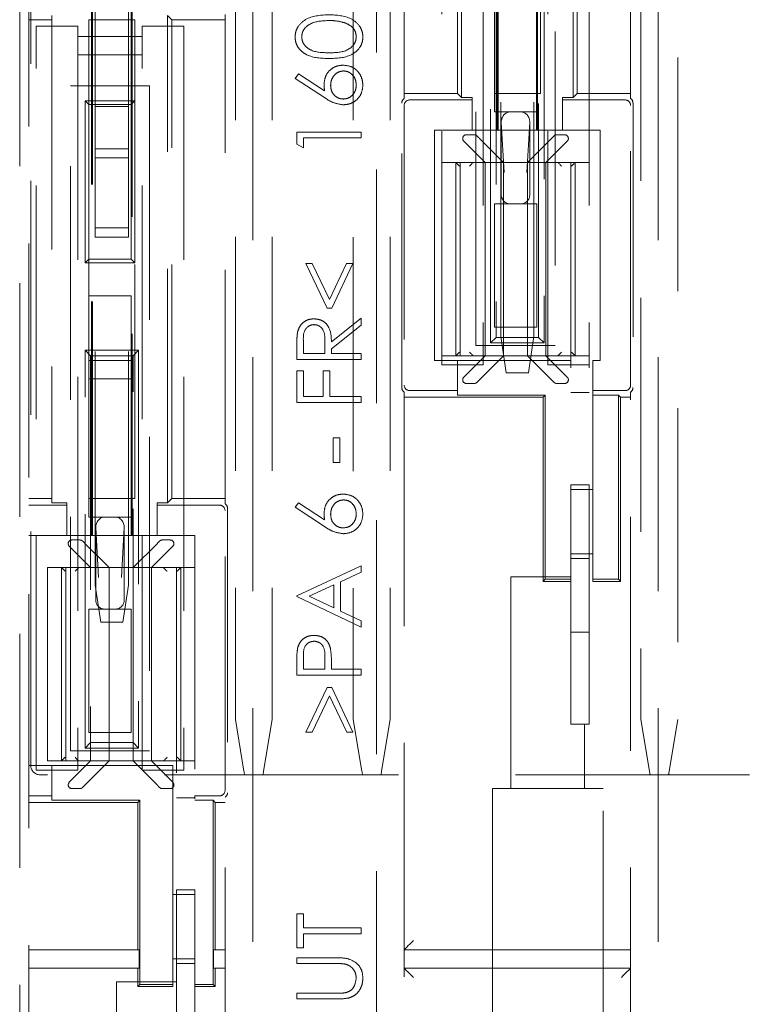
# Model space of a CAD drawing. Units: millimetres. Extents: x 11 to 205, y 5 to 292.
# Drawn here: x 53 to 57, y 146 to 151 of the extents above; entities that cross this region are included whole.
import ezdxf

# ---------------------------------------------------------------- set-up
doc = ezdxf.new("R2010")
doc.units = ezdxf.units.MM
doc.linetypes.add('HIDDEN', pattern=[1.905, 1.27, -0.635])

msp = doc.modelspace()

# ---------------------------------------------------------------- linework, layer by layer
at = {"color": 7, "linetype": 'HIDDEN', "lineweight": 18}
for p, q in [((52.9881, 161.1096), (52.9881, 142.9096)), ((53.0381, 142.9096), (53.0381, 161.1096)), ((54.2524, 160.7073), (54.2524, 143.312)), ((54.9239, 143.312), (54.9239, 160.7073)), ((56.4524, 160.7073), (56.4524, 143.312)), ((53.0481, 147.0599), (53.0481, 157.7999)), ((54.1581, 157.5499), (54.1581, 147.3099)), ((54.3581, 157.5499), (54.3581, 147.3099)), ((54.9981, 157.5499), (54.9981, 147.3099)), ((55.5781, 150.5096), (55.5781, 153.5096)), ((55.5838, 150.5096), (55.5838, 153.5096)), ((55.7925, 153.5096), (55.7925, 150.5096)), ((55.7981, 153.5096), (55.7981, 150.5096)), ((55.0739, 153.3375), (55.0739, 150.6817)), ((55.3858, 153.3323), (55.3858, 150.6869)), ((55.9904, 150.6869), (55.9904, 153.3323)), ((56.3024, 150.6817), (56.3024, 153.3375)), ((55.3631, 153.3096), (55.3631, 150.7096)), ((56.0131, 150.7096), (56.0131, 153.3096)), ((55.2781, 149.2349), (55.2781, 153.2749)), ((55.5031, 153.2749), (55.5031, 149.2349)), ((55.8531, 149.2349), (55.8531, 153.2749)), ((56.0781, 153.2749), (56.0781, 149.2349)), ((55.4631, 149.3399), (55.4631, 152.9499)), ((55.8931, 152.9499), (55.8931, 149.3399)), ((56.5581, 152.8099), (56.5581, 147.3099)), ((55.8131, 150.7096), (55.8131, 151.9899)), ((53.3981, 151.8389), (53.3981, 150.6389)), ((53.5781, 151.8389), (53.5781, 150.6389)), ((54.7981, 151.8332), (54.7981, 147.3099)), ((55.5431, 149.3546), (55.5431, 151.5146)), ((55.8331, 151.5146), (55.8331, 149.3546)), ((55.5731, 151.4846), (55.5731, 149.3846)), ((55.8031, 149.3846), (55.8031, 151.4846)), ((56.3581, 151.5046), (56.3581, 147.3099)), ((55.5631, 151.3599), (55.5631, 150.6092)), ((55.7931, 150.6092), (55.7931, 151.3599)), ((53.3781, 148.3096), (53.3781, 151.3096)), ((53.3838, 148.3096), (53.3838, 151.3096)), ((53.5925, 151.3096), (53.5925, 148.3096)), ((53.5981, 151.3096), (53.5981, 148.3096)), ((55.5981, 149.3914), (55.5981, 151.2815)), ((55.7781, 149.3914), (55.7781, 151.2815)), ((54.1024, 148.4817), (54.1024, 151.1375)), ((53.0381, 151.1096), (53.1631, 151.1096)), ((53.1631, 151.1323), (53.1631, 148.4869)), ((53.3631, 151.1096), (53.3631, 150.6499)), ((53.6131, 151.1096), (53.3631, 151.1096)), ((53.6131, 150.6699), (53.6131, 151.1096)), ((53.8131, 151.1096), (53.7904, 151.1323)), ((53.7904, 148.4869), (53.7904, 151.1323)), ((53.8131, 151.1096), (54.1024, 151.1096)), ((53.8131, 148.5096), (53.8131, 151.1096)), ((53.0781, 147.0349), (53.0781, 151.0749)), ((53.0781, 151.0749), (53.3031, 151.0749)), ((53.3031, 151.0749), (53.3031, 147.0349)), ((53.6531, 147.0349), (53.6531, 151.0749)), ((53.6531, 151.0749), (53.8781, 151.0749)), ((53.8781, 151.0749), (53.8781, 147.0349)), ((53.3031, 151.0192), (53.6531, 151.0192)), ((53.6531, 150.9192), (53.3031, 150.9192)), ((54.4821, 150.791), (54.5011, 150.8152)), ((54.6418, 150.6865), (54.4821, 150.791)), ((54.5011, 150.8152), (54.6425, 150.7227)), ((53.2631, 147.1399), (53.2631, 150.7499)), ((53.2631, 150.7499), (53.6931, 150.7499)), ((53.6931, 150.7499), (53.6931, 147.1399)), ((55.3631, 150.7096), (55.0739, 150.7096)), ((55.3631, 150.7096), (55.3858, 150.6869)), ((55.5631, 150.7096), (55.8131, 150.7096)), ((55.9904, 150.6869), (56.0131, 150.7096)), ((56.3024, 150.7096), (56.0131, 150.7096)), ((53.3431, 150.6699), (53.6131, 150.6699)), ((53.3431, 149.7899), (53.3431, 150.6699)), ((53.3631, 150.6499), (53.3431, 150.6699)), ((53.6131, 150.6699), (53.5931, 150.6499)), ((53.6131, 150.6699), (53.6131, 149.7899)), ((55.0608, 149.1123), (55.0608, 150.657)), ((55.4431, 150.6739), (55.1039, 150.6739)), ((55.4431, 150.6869), (55.3858, 150.6869)), ((55.4431, 150.6869), (55.4431, 150.6739)), ((55.4431, 150.6739), (55.4431, 150.5096)), ((55.9331, 150.6869), (55.9904, 150.6869)), ((55.9331, 150.6739), (55.9331, 150.6869)), ((56.2724, 150.6739), (55.9331, 150.6739)), ((55.9331, 150.5096), (55.9331, 150.6739)), ((56.3154, 150.657), (56.3154, 149.1123)), ((53.3631, 150.6499), (53.3631, 149.8099)), ((53.5931, 150.6499), (53.3631, 150.6499)), ((53.3981, 150.6389), (53.5781, 150.6389)), ((53.3981, 150.4089), (53.3981, 150.6389)), ((53.5781, 150.4089), (53.5781, 150.6389)), ((53.5931, 149.8099), (53.5931, 150.6499)), ((55.0739, 150.6439), (55.0739, 149.1254)), ((55.5631, 150.6092), (55.7931, 150.6092)), ((56.3024, 149.1254), (56.3024, 150.6439)), ((55.6007, 150.1592), (55.6007, 150.5519)), ((55.6007, 150.5519), (55.6165, 150.2808)), ((55.7398, 150.2808), (55.7556, 150.5519)), ((55.7556, 150.5519), (55.7556, 150.1592)), ((54.4911, 150.4346), (54.4911, 150.4993)), ((54.4911, 150.4993), (54.8411, 150.4993)), ((54.8411, 150.4993), (54.8411, 150.4679)), ((55.2381, 150.5096), (55.4431, 150.5096)), ((55.2381, 149.2596), (55.2381, 150.5096)), ((55.4431, 150.5096), (55.5781, 150.5096)), ((55.5781, 150.5096), (55.5838, 150.5096)), ((55.5838, 150.5096), (55.7925, 150.5096)), ((55.7981, 150.5096), (55.7925, 150.5096)), ((55.7981, 150.5096), (55.9331, 150.5096)), ((55.9331, 150.5096), (56.1381, 150.5096)), ((56.1381, 150.5096), (56.1381, 149.2596)), ((54.8411, 150.4679), (54.527, 150.4679)), ((54.527, 150.4679), (54.527, 150.4141)), ((55.3973, 150.4505), (55.5131, 150.3346)), ((55.4114, 150.4846), (55.4549, 150.4846)), ((55.6131, 150.3346), (55.4831, 150.4646)), ((55.8731, 150.4646), (55.7431, 150.3346)), ((55.8431, 150.3346), (55.959, 150.4505)), ((55.9014, 150.4846), (55.9449, 150.4846)), ((53.3981, 150.4089), (53.5781, 150.4089)), ((53.3981, 150.3589), (53.3981, 150.4089)), ((53.5781, 150.4089), (53.5781, 150.3589)), ((54.527, 150.4141), (54.4911, 150.4346)), ((53.5781, 150.3589), (53.3981, 150.3589)), ((53.3981, 150.3589), (53.3981, 149.9789)), ((53.5781, 149.9789), (53.5781, 150.3589)), ((55.2781, 150.3346), (55.3546, 150.3346)), ((55.3546, 150.3346), (55.4515, 150.3346)), ((55.3546, 150.3346), (55.3546, 149.2846)), ((55.3781, 150.3346), (55.3781, 149.2846)), ((55.4515, 150.3346), (55.6131, 150.3346)), ((55.5131, 149.2846), (55.5131, 150.3346)), ((55.6131, 149.2846), (55.6131, 150.3346)), ((55.7439, 150.3346), (55.6131, 150.3346)), ((55.7431, 150.3346), (55.7431, 149.2846)), ((55.7431, 150.3346), (55.9048, 150.3346)), ((55.8431, 149.2846), (55.8431, 150.3346)), ((55.9048, 150.3346), (56.0017, 150.3346)), ((55.9781, 150.3346), (55.9781, 149.2846)), ((56.0017, 150.3346), (56.0781, 150.3346)), ((56.0017, 149.2846), (56.0017, 150.3346)), ((55.7931, 150.1092), (55.5631, 150.1092)), ((55.5631, 150.1092), (55.5631, 149.4399)), ((55.7931, 149.4399), (55.7931, 150.1092)), ((53.3981, 149.9789), (53.5781, 149.9789)), ((53.3981, 149.9289), (53.3981, 149.9789)), ((53.5781, 149.9789), (53.5781, 149.9289)), ((53.5781, 149.9289), (53.3981, 149.9289)), ((53.3981, 148.0389), (53.3981, 149.9289)), ((53.5781, 148.0389), (53.5781, 149.9289)), ((53.3631, 149.8099), (53.3431, 149.7899)), ((53.3631, 149.8099), (53.5931, 149.8099)), ((53.3631, 149.8099), (53.3631, 149.6099)), ((53.6131, 149.7899), (53.5931, 149.8099)), ((53.6131, 149.7899), (53.3431, 149.7899)), ((53.6131, 148.5096), (53.6131, 149.7899)), ((54.6557, 149.5436), (54.5404, 149.7859)), ((54.5404, 149.7859), (54.5749, 149.7859)), ((54.5749, 149.7859), (54.6683, 149.5895)), ((54.6683, 149.5895), (54.7617, 149.7859)), ((54.7962, 149.7859), (54.6809, 149.5436)), ((54.7617, 149.7859), (54.7962, 149.7859)), ((53.3631, 149.6099), (53.3631, 149.2599)), ((53.5931, 149.6099), (53.3631, 149.6099)), ((53.5931, 149.2599), (53.5931, 149.6099)), ((54.6809, 149.5436), (54.6557, 149.5436)), ((54.6795, 149.3611), (54.8411, 149.4897)), ((54.8411, 149.4897), (54.8411, 149.4509)), ((54.8411, 149.4509), (54.6795, 149.3223)), ((55.7931, 149.4399), (55.5631, 149.4399)), ((55.5731, 149.3846), (55.5431, 149.3546)), ((55.5731, 149.3846), (55.8031, 149.3846)), ((55.5981, 149.3914), (55.6281, 149.1915)), ((55.7481, 149.1915), (55.7781, 149.3914)), ((55.8331, 149.3546), (55.8031, 149.3846)), ((54.4911, 149.2654), (54.4911, 149.3354)), ((54.527, 149.3624), (54.527, 149.2968)), ((54.6436, 149.2968), (54.6441, 149.3608)), ((54.6795, 149.3223), (54.6795, 149.2968)), ((55.4631, 149.3399), (55.8931, 149.3399)), ((55.8331, 149.3546), (55.5431, 149.3546)), ((53.3431, 147.1546), (53.3431, 149.3146)), ((53.3731, 149.2846), (53.3431, 149.3146)), ((53.3431, 149.3146), (53.6331, 149.3146)), ((53.3731, 149.2846), (53.3731, 147.1846)), ((53.6031, 149.2846), (53.3731, 149.2846)), ((53.6331, 149.3146), (53.6031, 149.2846)), ((53.6031, 147.1846), (53.6031, 149.2846)), ((53.6331, 149.3146), (53.6331, 147.1546)), ((54.527, 149.2968), (54.6436, 149.2968)), ((54.6795, 149.2968), (54.8411, 149.2968)), ((54.8411, 149.2968), (54.8411, 149.2654)), ((55.2781, 149.2846), (55.3546, 149.2846)), ((55.4515, 149.2846), (55.3546, 149.2846)), ((55.5131, 149.2846), (55.3973, 149.1688)), ((55.4515, 149.2846), (55.6131, 149.2846)), ((55.4831, 149.1546), (55.6131, 149.2846)), ((55.6131, 149.2846), (55.7431, 149.2846)), ((55.7431, 149.2846), (55.9048, 149.2846)), ((55.7431, 149.2846), (55.8731, 149.1546)), ((55.959, 149.1688), (55.8431, 149.2846)), ((56.0017, 149.2846), (55.9048, 149.2846)), ((55.9781, 149.2546), (55.9781, 149.2846)), ((56.0017, 149.2846), (56.0781, 149.2846)), ((53.3631, 149.2599), (53.5931, 149.2599)), ((53.3631, 149.1599), (53.3631, 149.2599)), ((53.5931, 149.2599), (53.5931, 149.1599)), ((54.8411, 149.2654), (54.4911, 149.2654)), ((55.3631, 149.2596), (55.2381, 149.2596)), ((55.5031, 149.2349), (55.2781, 149.2349)), ((55.3631, 149.2596), (55.3631, 149.0954)), ((55.9781, 149.2596), (55.3631, 149.2596)), ((56.0781, 149.2349), (55.8531, 149.2349)), ((55.9781, 147.3146), (55.9781, 149.2546)), ((56.0781, 147.3146), (56.0781, 149.2349)), ((56.1381, 149.2596), (56.0981, 149.2596)), ((56.0981, 149.2596), (56.0981, 149.0954)), ((53.3631, 149.1599), (53.3631, 148.4092)), ((53.5931, 149.1599), (53.3631, 149.1599)), ((53.5931, 148.4092), (53.5931, 149.1599)), ((54.4911, 149.2025), (54.527, 149.2025)), ((54.4911, 149.032), (54.4911, 149.2025)), ((54.527, 149.2025), (54.527, 149.0634)), ((54.6347, 149.0634), (54.6347, 149.2025)), ((54.6347, 149.2025), (54.6706, 149.2025)), ((54.6706, 149.2025), (54.6706, 149.0634)), ((55.7481, 149.1915), (55.6281, 149.1915)), ((55.4549, 149.1346), (55.4114, 149.1346)), ((55.9449, 149.1346), (55.9014, 149.1346)), ((54.527, 149.0634), (54.6347, 149.0634)), ((54.6706, 149.0634), (54.8411, 149.0634)), ((54.8411, 149.0634), (54.8411, 149.032)), ((55.0739, 149.0875), (55.0739, 143.3305)), ((55.1039, 149.0954), (55.3631, 149.0954)), ((55.1239, 149.0596), (55.8281, 149.0596)), ((55.3631, 149.071), (55.3631, 149.0954)), ((55.3631, 149.071), (55.8395, 149.071)), ((55.8395, 149.071), (55.8281, 149.0596)), ((55.8281, 149.0596), (55.8281, 148.0596)), ((55.8395, 149.071), (55.8395, 148.071)), ((55.9781, 149.0846), (56.0781, 149.0846)), ((56.0981, 149.0954), (56.2724, 149.0954)), ((56.0981, 149.0954), (56.0981, 149.071)), ((56.2368, 149.071), (56.0981, 149.071)), ((56.0981, 149.071), (56.0981, 148.071)), ((56.2368, 149.071), (56.2481, 149.0596)), ((56.2368, 148.071), (56.2368, 149.071)), ((56.2481, 149.0596), (56.3024, 149.0596)), ((56.2481, 148.0596), (56.2481, 149.0596)), ((56.3024, 143.3305), (56.3024, 149.0875)), ((54.8411, 149.032), (54.4911, 149.032)), ((54.6885, 148.7045), (54.6885, 148.8391)), ((54.6885, 148.8391), (54.7244, 148.8391)), ((54.7244, 148.8391), (54.7244, 148.7045)), ((54.7244, 148.7045), (54.6885, 148.7045)), ((56.0781, 148.5846), (55.9781, 148.5846)), ((55.9781, 148.5596), (56.0981, 148.5596)), ((53.1631, 148.5096), (53.0381, 148.5096)), ((53.2431, 148.4739), (53.0381, 148.4739)), ((53.2431, 148.4869), (53.1631, 148.4869)), ((53.2431, 148.4869), (53.2431, 148.4739)), ((53.2431, 148.4739), (53.2431, 148.3096)), ((53.3631, 148.5096), (53.6131, 148.5096)), ((53.7331, 148.4869), (53.7904, 148.4869)), ((53.7331, 148.4739), (53.7331, 148.4869)), ((53.7331, 148.3096), (53.7331, 148.4739)), ((54.0724, 148.4739), (53.7331, 148.4739)), ((53.7904, 148.4869), (53.8131, 148.5096)), ((54.1024, 148.5096), (53.8131, 148.5096)), ((54.4821, 148.4622), (54.5011, 148.4863)), ((54.5011, 148.4863), (54.6425, 148.3939)), ((54.1024, 146.9254), (54.1024, 148.4439)), ((54.1154, 148.457), (54.1154, 146.9123)), ((54.6418, 148.3577), (54.4821, 148.4622)), ((53.3631, 148.4092), (53.5931, 148.4092)), ((53.0381, 148.3096), (53.2431, 148.3096)), ((53.2431, 148.3096), (53.3781, 148.3096)), ((53.3781, 148.3096), (53.3838, 148.3096)), ((53.3838, 148.3096), (53.5925, 148.3096)), ((53.4007, 147.9592), (53.4007, 148.3519)), ((53.4007, 148.3519), (53.4165, 148.0809)), ((53.5398, 148.0809), (53.5556, 148.3519)), ((53.5556, 148.3519), (53.5556, 147.9592)), ((53.5981, 148.3096), (53.5925, 148.3096)), ((53.5981, 148.3096), (53.7331, 148.3096)), ((53.7331, 148.3096), (53.9381, 148.3096)), ((53.9381, 148.3096), (53.9381, 146.8954)), ((53.2573, 148.2505), (53.3731, 148.1346)), ((53.2714, 148.2846), (53.3149, 148.2846)), ((53.4731, 148.1346), (53.3431, 148.2646)), ((53.7331, 148.2646), (53.6031, 148.1346)), ((53.7031, 148.1346), (53.819, 148.2505)), ((53.7614, 148.2846), (53.8049, 148.2846)), ((56.0981, 148.2096), (55.9781, 148.2096)), ((54.4911, 147.982), (54.8411, 148.1436)), ((54.8411, 148.1436), (54.8411, 148.1094)), ((55.9781, 148.1846), (56.0781, 148.1846)), ((53.1381, 148.1346), (53.1381, 147.0846)), ((53.1381, 148.1346), (53.2146, 148.1346)), ((53.2346, 148.1146), (53.2146, 148.1346)), ((53.2146, 148.1346), (53.3115, 148.1346)), ((53.2146, 148.1346), (53.2146, 147.0846)), ((53.2381, 148.1346), (53.2381, 147.0846)), ((53.3115, 148.1346), (53.4731, 148.1346)), ((53.4731, 147.0846), (53.4731, 148.1346)), ((53.6031, 148.1346), (53.4731, 148.1346)), ((53.6031, 148.1346), (53.7648, 148.1346)), ((53.7031, 147.0846), (53.7031, 148.1346)), ((53.7648, 148.1346), (53.8617, 148.1346)), ((53.8381, 148.1346), (53.8381, 147.0846)), ((53.8617, 148.1346), (53.8417, 148.1146)), ((53.8617, 148.1346), (53.9381, 148.1346)), ((53.8617, 147.0846), (53.8617, 148.1346)), ((54.8411, 148.1094), (54.7289, 148.0577)), ((53.3981, 148.0389), (53.4281, 147.8389)), ((53.5481, 147.8389), (53.5781, 148.0389)), ((54.693, 148.0411), (54.5593, 147.9794)), ((54.693, 147.916), (54.693, 148.0411)), ((54.7289, 148.0577), (54.7289, 147.899)), ((55.9781, 148.0846), (55.6531, 148.0846)), ((55.6531, 148.0846), (55.6531, 146.9346)), ((55.8395, 148.071), (55.8281, 148.0596)), ((55.8281, 148.0596), (55.9781, 148.0596)), ((55.8395, 148.071), (55.9781, 148.071)), ((56.0981, 148.071), (56.2368, 148.071)), ((56.0981, 148.071), (56.0981, 148.0596)), ((56.0981, 148.0596), (56.2481, 148.0596)), ((56.2368, 148.071), (56.2481, 148.0596)), ((54.4911, 147.9775), (54.4911, 147.982)), ((54.8411, 147.8115), (54.4911, 147.9775)), ((54.5593, 147.9794), (54.693, 147.916)), ((53.5931, 147.9092), (53.3631, 147.9092)), ((53.3631, 147.9092), (53.3631, 147.2399)), ((53.5931, 147.2399), (53.5931, 147.9092)), ((54.7289, 147.899), (54.8411, 147.8458)), ((53.5481, 147.8389), (53.4281, 147.8389)), ((54.8411, 147.8458), (54.8411, 147.8115)), ((56.0781, 147.7846), (55.9781, 147.7846)), ((54.4911, 147.5513), (54.4911, 147.6199)), ((54.527, 147.6467), (54.527, 147.5827)), ((54.6436, 147.5827), (54.6444, 147.6439)), ((54.527, 147.5827), (54.6436, 147.5827)), ((54.6795, 147.6077), (54.6795, 147.5827)), ((54.6795, 147.5827), (54.8411, 147.5827)), ((54.8411, 147.5827), (54.8411, 147.5513)), ((54.8411, 147.5513), (54.4911, 147.5513)), ((54.5404, 147.2416), (54.656, 147.484)), ((54.656, 147.484), (54.6806, 147.484)), ((54.6806, 147.484), (54.7962, 147.2416)), ((54.6683, 147.4381), (54.5746, 147.2416)), ((54.762, 147.2416), (54.6683, 147.4381)), ((54.1581, 147.3099), (54.2048, 147.0299)), ((54.3115, 147.0299), (54.3581, 147.3099)), ((54.7981, 147.3099), (54.8448, 147.0299)), ((54.9515, 147.0299), (54.9981, 147.3099)), ((55.9781, 147.2846), (55.9781, 147.3146)), ((56.0781, 147.3146), (56.0781, 147.2846)), ((56.3581, 147.3099), (56.4048, 147.0299)), ((56.5115, 147.0299), (56.5581, 147.3099)), ((53.5931, 147.2399), (53.3631, 147.2399)), ((54.5746, 147.2416), (54.5404, 147.2416)), ((54.7962, 147.2416), (54.762, 147.2416)), ((56.0781, 147.2846), (55.9781, 147.2846)), ((56.0531, 146.9346), (56.0531, 147.2846)), ((53.3731, 147.1846), (53.3431, 147.1546)), ((53.3731, 147.1846), (53.6031, 147.1846)), ((53.3731, 147.0846), (53.3731, 147.1846)), ((53.6331, 147.1546), (53.6031, 147.1846)), ((53.6031, 147.1846), (53.6031, 147.0846)), ((53.2631, 147.1399), (53.6931, 147.1399)), ((53.6331, 147.1546), (53.3431, 147.1546)), ((53.1381, 147.0846), (53.2146, 147.0846)), ((53.2146, 147.0846), (53.2346, 147.1046)), ((53.3115, 147.0846), (53.2146, 147.0846)), ((53.3731, 147.0846), (53.2573, 146.9688)), ((53.3115, 147.0846), (53.4731, 147.0846)), ((53.3431, 146.9546), (53.4731, 147.0846)), ((53.4731, 147.0846), (53.6031, 147.0846)), ((53.6031, 147.0846), (53.7648, 147.0846)), ((53.6031, 147.0846), (53.7331, 146.9546)), ((53.819, 146.9688), (53.7031, 147.0846)), ((53.8617, 147.0846), (53.7648, 147.0846)), ((53.8381, 147.0546), (53.8381, 147.0846)), ((53.8617, 147.0846), (53.8417, 147.1046)), ((53.8617, 147.0846), (53.9381, 147.0846)), ((53.1631, 147.0596), (53.0381, 147.0596)), ((53.3031, 147.0349), (53.0781, 147.0349)), ((53.1631, 147.0596), (53.1631, 146.8954)), ((53.8181, 147.0596), (53.1631, 147.0596)), ((53.8781, 147.0349), (53.6531, 147.0349)), ((53.8181, 147.0596), (53.8181, 145.871)), ((53.8381, 145.1146), (53.8381, 147.0546)), ((58.8531, 147.0099), (53.0981, 147.0099)), ((53.3149, 146.9346), (53.2714, 146.9346)), ((53.8049, 146.9346), (53.7614, 146.9346)), ((56.1531, 146.9346), (55.5531, 146.9346)), ((55.5531, 146.9346), (55.5531, 122.6846)), ((56.1531, 122.6846), (56.1531, 146.9346)), ((53.0381, 146.8954), (53.1631, 146.8954)), ((53.0381, 146.8596), (53.6281, 146.8596)), ((53.1631, 146.871), (53.1631, 146.8954)), ((53.1631, 146.871), (53.6395, 146.871)), ((53.6395, 146.871), (53.6281, 146.8596)), ((53.6281, 146.8596), (53.6281, 146.1096)), ((53.6395, 146.871), (53.6395, 145.871)), ((53.8381, 146.8846), (53.9381, 146.8846)), ((53.9381, 146.8796), (53.9381, 146.8954)), ((53.9381, 146.8954), (54.0724, 146.8954)), ((53.9381, 145.1146), (53.9381, 146.8796)), ((54.0368, 146.871), (53.9381, 146.871)), ((54.0368, 146.871), (54.0481, 146.8596)), ((54.0368, 145.871), (54.0368, 146.871)), ((54.0481, 146.8596), (54.1024, 146.8596)), ((54.0481, 146.0596), (54.0481, 146.8596)), ((54.1024, 143.3305), (54.1024, 146.8875)), ((53.9381, 146.3846), (53.8381, 146.3846)), ((53.8181, 146.3596), (53.9381, 146.3596)), ((54.4911, 146.2545), (54.527, 146.2545)), ((54.4911, 146.0705), (54.4911, 146.2545)), ((54.527, 146.2545), (54.527, 146.1782)), ((54.527, 146.1782), (54.8411, 146.1782)), ((54.8411, 146.1782), (54.8411, 146.1468)), ((54.8411, 146.1468), (54.527, 146.1468)), ((54.527, 146.1468), (54.527, 146.0705)), ((53.6369, 146.0596), (53.0381, 146.0596)), ((53.6369, 145.9596), (53.6369, 146.0596)), ((54.0394, 146.0596), (54.0394, 145.9596)), ((54.1024, 146.0596), (54.0394, 146.0596)), ((54.527, 146.0705), (54.4911, 146.0705)), ((55.0739, 146.0596), (56.3024, 146.0596)), ((53.9381, 146.0096), (53.8181, 146.0096)), ((54.4911, 145.9852), (54.4911, 146.0166)), ((54.4911, 146.0166), (54.7025, 146.0166)), ((53.0381, 145.9596), (53.6369, 145.9596)), ((53.8381, 145.9846), (53.9381, 145.9846)), ((54.0394, 145.9596), (54.1024, 145.9596)), ((54.0481, 145.8596), (54.0481, 145.9596)), ((54.7008, 145.9852), (54.4911, 145.9852)), ((55.0739, 145.9596), (56.3024, 145.9596)), ((53.6281, 145.9096), (53.6281, 145.8596)), ((53.8381, 145.8846), (53.5131, 145.8846)), ((53.5131, 145.8846), (53.5131, 144.7346)), ((53.6395, 145.871), (53.6281, 145.8596)), ((53.6281, 145.8596), (53.8181, 145.8596)), ((53.6395, 145.871), (53.8181, 145.871)), ((53.8181, 145.871), (53.8181, 145.8596)), ((53.9381, 145.871), (54.0368, 145.871)), ((53.9381, 145.8596), (54.0481, 145.8596)), ((54.0368, 145.871), (54.0481, 145.8596)), ((54.4911, 145.8237), (54.7008, 145.8237)), ((54.4911, 145.7923), (54.4911, 145.8237)), ((54.7025, 145.7923), (54.4911, 145.7923))]:
    msp.add_line(p, q, dxfattribs=at)
at = {"color": 7, "linetype": 'HIDDEN', "lineweight": 18, "flags": 128}
for points in [[(55.8731, 150.4646), (55.877, 150.4685), (55.8808, 150.4723), (55.8843, 150.4757), (55.8873, 150.4788)], [(55.3546, 150.3346), (55.355, 150.3343), (55.3561, 150.3331), (55.3579, 150.3313), (55.3604, 150.3288), (55.3635, 150.3258), (55.3669, 150.3223), (55.3707, 150.3185), (55.3746, 150.3146)], [(56.0017, 150.3346), (56.0014, 150.3343), (56.0005, 150.3334), (55.999, 150.332), (55.997, 150.33), (55.9946, 150.3275), (55.9917, 150.3246), (55.9885, 150.3215), (55.9852, 150.3181), (55.9817, 150.3146)], [(55.4457, 150.332), (55.4437, 150.33), (55.4412, 150.3275), (55.4384, 150.3246), (55.4352, 150.3215), (55.4319, 150.3181), (55.4284, 150.3146)], [(55.9106, 150.332), (55.9126, 150.33), (55.915, 150.3275), (55.9179, 150.3246), (55.9211, 150.3215), (55.9244, 150.3181), (55.9279, 150.3146)], [(55.3746, 149.3046), (55.3707, 149.3007), (55.3669, 149.297), (55.3635, 149.2935), (55.3604, 149.2905), (55.3579, 149.288), (55.3561, 149.2862), (55.355, 149.285), (55.3546, 149.2846)], [(55.4284, 149.3046), (55.4319, 149.3012), (55.4352, 149.2978), (55.4384, 149.2946), (55.4412, 149.2918), (55.4437, 149.2893), (55.4457, 149.2873)], [(55.9279, 149.3046), (55.9244, 149.3012), (55.9211, 149.2978), (55.9179, 149.2946), (55.915, 149.2918), (55.9126, 149.2893), (55.9106, 149.2873)], [(55.9817, 149.3046), (55.9856, 149.3007), (55.9894, 149.297), (55.9928, 149.2935), (55.9958, 149.2905), (55.9983, 149.288), (56.0002, 149.2862), (56.0013, 149.285), (56.0017, 149.2846)], [(55.4831, 149.1546), (55.4792, 149.1507), (55.4755, 149.147), (55.472, 149.1435), (55.469, 149.1405)], [(53.329, 148.2788), (53.332, 148.2758), (53.3355, 148.2723), (53.3392, 148.2685), (53.3431, 148.2646)], [(53.7331, 148.2646), (53.737, 148.2685), (53.7408, 148.2723), (53.7443, 148.2758), (53.7473, 148.2788)], [(53.2884, 147.1046), (53.2925, 147.1005), (53.2965, 147.0965), (53.3001, 147.0929), (53.3032, 147.0898), (53.3057, 147.0873)], [(53.7879, 147.1046), (53.7837, 147.1005), (53.7798, 147.0965), (53.7761, 147.0929), (53.773, 147.0898), (53.7706, 147.0873)], [(54.2081, 147.0099), (54.2081, 147.0102), (54.2079, 147.0114), (54.2076, 147.0132), (54.2072, 147.0157), (54.2067, 147.0187), (54.2061, 147.0222), (54.2055, 147.026), (54.2048, 147.0299)], [(54.3115, 147.0299), (54.3108, 147.026), (54.3102, 147.0222), (54.3096, 147.0187), (54.3091, 147.0157), (54.3087, 147.0132), (54.3084, 147.0114), (54.3082, 147.0102), (54.3081, 147.0099)], [(54.8481, 147.0099), (54.8481, 147.0102), (54.8479, 147.0114), (54.8476, 147.0132), (54.8472, 147.0157), (54.8467, 147.0187), (54.8461, 147.0222), (54.8455, 147.026), (54.8448, 147.0299)], [(54.9515, 147.0299), (54.9508, 147.026), (54.9502, 147.0222), (54.9496, 147.0187), (54.9491, 147.0157), (54.9487, 147.0132), (54.9484, 147.0114), (54.9482, 147.0102), (54.9481, 147.0099)], [(56.4081, 147.0099), (56.4081, 147.0102), (56.4079, 147.0114), (56.4076, 147.0132), (56.4072, 147.0157), (56.4067, 147.0187), (56.4061, 147.0222), (56.4055, 147.026), (56.4048, 147.0299)], [(56.5115, 147.0299), (56.5108, 147.026), (56.5102, 147.0222), (56.5096, 147.0187), (56.5091, 147.0157), (56.5087, 147.0132), (56.5084, 147.0114), (56.5082, 147.0102), (56.5081, 147.0099)], [(53.3431, 146.9546), (53.3392, 146.9507), (53.3355, 146.947), (53.332, 146.9435), (53.329, 146.9405)], [(55.0739, 146.0596), (55.0749, 146.0606), (55.0777, 146.0634), (55.0823, 146.0681), (55.0886, 146.0743), (55.0961, 146.0819), (55.1048, 146.0905), (55.1142, 146.0999), (55.1239, 146.1096)], [(55.1239, 145.9096), (55.1152, 145.9183), (55.1068, 145.9267), (55.0989, 145.9346), (55.0918, 145.9418), (55.0856, 145.9479), (55.0806, 145.9529), (55.0769, 145.9566), (55.0747, 145.9589), (55.0739, 145.9596)], [(56.2524, 145.9096), (56.261, 145.9183), (56.2695, 145.9267), (56.2774, 145.9346), (56.2845, 145.9418), (56.2907, 145.9479), (56.2957, 145.9529), (56.2993, 145.9566), (56.3016, 145.9589), (56.3024, 145.9596)]]:
    msp.add_lwpolyline(points, dxfattribs=at)
at = {"color": 7, "linetype": 'HIDDEN', "lineweight": 18}
for centre, radius, start, end in [((55.4114, 150.4646), 0.02, 90, 180), ((55.4114, 150.4646), 0.02, 180, 225), ((55.4549, 150.4646), 0.02, 45, 90), ((59.1738, 154.1689), 5.229, 224.8859, 225.1051), ((55.9014, 150.4646), 0.02, 90, 135), ((55.9449, 150.4646), 0.02, 0, 90), ((55.9449, 150.4646), 0.02, 315, 0), ((55.4114, 149.1546), 0.02, 135, 180), ((55.9449, 149.1546), 0.02, 0, 45), ((55.4114, 149.1546), 0.02, 180, 270), ((55.4549, 149.1546), 0.02, 270, 315), ((52.1825, 145.4504), 5.229, 44.8859, 45.1051), ((55.9014, 149.1546), 0.02, 225, 270), ((55.9449, 149.1546), 0.02, 270, 0), ((53.2714, 148.2646), 0.02, 90, 180), ((53.2714, 148.2646), 0.02, 180, 225), ((53.3149, 148.2646), 0.02, 45, 90), ((53.7614, 148.2646), 0.02, 90, 135), ((53.8049, 148.2646), 0.02, 0, 90), ((53.8049, 148.2646), 0.02, 315, 0), ((39.7571, 161.6627), 19.148, 314.96458, 315.03788), ((65.036, 159.3796), 15.9191, 224.95469, 225.04285), ((53.0981, 147.0599), 0.05, 180, 270), ((53.2714, 146.9546), 0.02, 135, 180), ((53.8049, 146.9546), 0.02, 0, 45), ((53.2714, 146.9546), 0.02, 180, 270), ((53.3149, 146.9546), 0.02, 270, 315), ((62.1537, 155.3632), 11.9, 224.95941, 225.05569), ((53.7614, 146.9546), 0.02, 225, 270), ((53.8049, 146.9546), 0.02, 270, 0)]:
    msp.add_arc(centre, radius, start, end, dxfattribs=at)
for centre, major_axis, ratio, start_param, end_param in [((55.0908, 150.6569), (-0.0212, 0.0212), 0.999695, 6.096481, 7.068431), ((55.1039, 150.6439), (-0.0212, 0.0212), 0.999695, 5.497939, 7.068431), ((56.2724, 150.6439), (0.0212, 0.0212), 0.999695, 5.497939, 7.068431), ((56.2854, 150.6569), (0.0212, 0.0212), 0.999695, 5.497939, 6.46989), ((55.6507, 150.5508), (-0.0034, 0.0582), 0.857109, 6.233342, 7.786182), ((55.7056, 150.5508), (-0.0034, -0.0582), 0.857109, 1.638596, 3.191436), ((55.4515, 150.3146), (0, 0.02), 0.57735, 0, 0.523599), ((55.9048, 150.3146), (0, 0.02), 0.57735, 5.759587, 6.283185), ((55.6507, 150.1592), (0.05, 0), 0.999391, 3.141593, 4.712389), ((55.7056, 150.1592), (0.05, 0), 0.999391, 4.712389, 6.283185), ((55.4515, 149.3046), (0, 0.02), 0.57735, 2.617994, 3.141593), ((55.9048, 149.3046), (0, 0.02), 0.57735, 3.141593, 3.665191), ((55.0908, 149.1123), (-0.0212, -0.0212), 0.999695, 5.497939, 6.46989), ((55.1039, 149.1254), (-0.0212, -0.0212), 0.999695, 5.497939, 7.068431), ((56.2724, 149.1254), (0.0212, -0.0212), 0.999695, 5.497939, 7.068431), ((56.2854, 149.1123), (0.0212, -0.0212), 0.999695, 6.096481, 7.068431), ((55.1239, 149.0605), (0.05, 0), 0.017455, 3.141593, 4.712389), ((54.0724, 148.4439), (0.0212, 0.0212), 0.999695, 5.497939, 7.068431), ((54.0854, 148.4569), (0.0212, 0.0212), 0.999695, 5.497939, 6.46989), ((53.4507, 148.3508), (-0.0034, 0.0582), 0.857109, 6.233342, 7.786182), ((53.5056, 148.3508), (-0.0034, -0.0582), 0.857109, 1.638596, 3.191436), ((53.3115, 148.1146), (0, 0.02), 0.57735, 0, 0.523599), ((53.7648, 148.1146), (0, 0.02), 0.57735, 5.759587, 6.283185), ((53.4507, 147.9592), (0.05, 0), 0.999391, 3.141593, 4.712389), ((53.5056, 147.9592), (0.05, 0), 0.999391, 4.712389, 6.283185), ((53.3115, 147.1046), (0, 0.02), 0.57735, 2.617994, 3.141593), ((53.7648, 147.1046), (0, 0.02), 0.57735, 3.141593, 3.665191), ((54.0724, 146.9254), (0.0212, -0.0212), 0.999695, 5.497939, 7.068431), ((54.0854, 146.9123), (0.0212, -0.0212), 0.999695, 6.096481, 7.068431), ((53.629, 146.1096), (0, 0.05), 0.017455, 1.570796, 3.141593), ((53.629, 145.9096), (0, 0.05), 0.017455, 0, 1.570796)]:
    msp.add_ellipse(centre, major_axis=major_axis, ratio=ratio, start_param=start_param, end_param=end_param, dxfattribs=at)
for points, knots in [([(54.4821, 151.0157), (54.4829, 151.026), (54.4846, 151.0466), (54.5028, 151.0842), (54.5612, 151.1315), (54.6242, 151.1345), (54.6662, 151.1365)], [0, 0, 0, 0, 0.125612, 0.251238, 0.500614, 1, 1, 1, 1]), ([(54.4821, 151.0157), (54.4829, 151.026), (54.4846, 151.0466), (54.5028, 151.0842), (54.5612, 151.1315), (54.6242, 151.1345), (54.6662, 151.1365)], [0, 0, 0, 0, 0.125612, 0.251238, 0.500614, 1, 1, 1, 1]), ([(54.6661, 151.1051), (54.6336, 151.1038), (54.5849, 151.1018), (54.5367, 151.0692), (54.5205, 151.0408), (54.5188, 151.0248), (54.518, 151.0168)], [0, 0, 0, 0, 0.500066, 0.749054, 0.874597, 1, 1, 1, 1]), ([(54.6661, 151.1051), (54.6336, 151.1038), (54.5849, 151.1018), (54.5367, 151.0692), (54.5205, 151.0408), (54.5188, 151.0248), (54.518, 151.0168)], [0, 0, 0, 0, 0.500066, 0.749054, 0.874597, 1, 1, 1, 1]), ([(54.7541, 151.0919), (54.7379, 151.0963), (54.7091, 151.1043), (54.6792, 151.1048), (54.6661, 151.1051)], [0, 0, 0, 0, 0.559592, 1, 1, 1, 1]), ([(54.6662, 151.1365), (54.7082, 151.1346), (54.7712, 151.1316), (54.8292, 151.084), (54.8475, 151.0466), (54.8492, 151.026), (54.85, 151.0157)], [0, 0, 0, 0, 0.4993809, 0.7487446, 0.8743652, 1, 1, 1, 1]), ([(54.6662, 151.1365), (54.7082, 151.1346), (54.7712, 151.1316), (54.8292, 151.084), (54.8475, 151.0466), (54.8492, 151.026), (54.85, 151.0157)], [0, 0, 0, 0, 0.4993809, 0.7487446, 0.8743652, 1, 1, 1, 1]), ([(54.8141, 151.0168), (54.813, 151.0263), (54.8106, 151.0455), (54.7905, 151.075), (54.7679, 151.0855), (54.7541, 151.0919)], [0, 0, 0, 0, 0.280182, 0.560787, 1, 1, 1, 1]), ([(54.6662, 150.8987), (54.6244, 150.9), (54.5721, 150.9017), (54.5195, 150.9344), (54.4986, 150.957), (54.4846, 150.985), (54.4829, 151.0055), (54.4821, 151.0157)], [0, 0, 0, 0, 0.498706, 0.624182, 0.749483, 0.874749, 1, 1, 1, 1]), ([(54.6662, 150.8987), (54.6244, 150.9), (54.5721, 150.9017), (54.5195, 150.9344), (54.4986, 150.957), (54.4846, 150.985), (54.4829, 151.0055), (54.4821, 151.0157)], [0, 0, 0, 0, 0.498706, 0.624182, 0.749483, 0.874749, 1, 1, 1, 1]), ([(54.518, 151.0168), (54.5188, 151.0087), (54.5204, 150.9927), (54.5326, 150.9714), (54.5499, 150.9544), (54.5925, 150.9313), (54.6334, 150.9306), (54.6661, 150.9301)], [0, 0, 0, 0, 0.125143, 0.250388, 0.375529, 0.500865, 1, 1, 1, 1]), ([(54.518, 151.0168), (54.5188, 151.0087), (54.5204, 150.9927), (54.5326, 150.9714), (54.5499, 150.9544), (54.5925, 150.9313), (54.6334, 150.9306), (54.6661, 150.9301)], [0, 0, 0, 0, 0.125143, 0.250388, 0.375529, 0.500865, 1, 1, 1, 1]), ([(54.6661, 150.9301), (54.6988, 150.9304), (54.7477, 150.9308), (54.7956, 150.9644), (54.8116, 150.9927), (54.8133, 151.0088), (54.8141, 151.0168)], [0, 0, 0, 0, 0.500286, 0.749069, 0.874597, 1, 1, 1, 1]), ([(54.6661, 150.9301), (54.6988, 150.9304), (54.7477, 150.9308), (54.7956, 150.9644), (54.8116, 150.9927), (54.8133, 151.0088), (54.8141, 151.0168)], [0, 0, 0, 0, 0.500286, 0.749069, 0.874597, 1, 1, 1, 1]), ([(54.85, 151.0157), (54.8492, 151.0055), (54.8475, 150.9851), (54.8292, 150.9479), (54.7704, 150.902), (54.7079, 150.9), (54.6662, 150.8987)], [0, 0, 0, 0, 0.125539, 0.251094, 0.500244, 1, 1, 1, 1]), ([(54.85, 151.0157), (54.8492, 151.0055), (54.8475, 150.9851), (54.8292, 150.9479), (54.7704, 150.902), (54.7079, 150.9), (54.6662, 150.8987)], [0, 0, 0, 0, 0.125539, 0.251094, 0.500244, 1, 1, 1, 1]), ([(54.6391, 150.759), (54.6409, 150.7743), (54.6444, 150.805), (54.6725, 150.8391), (54.7067, 150.8597), (54.7308, 150.8618), (54.7428, 150.8628)], [0, 0, 0, 0, 0.279628, 0.559327, 0.779539, 1, 1, 1, 1]), ([(54.6391, 150.759), (54.6409, 150.7743), (54.6444, 150.805), (54.6725, 150.8391), (54.7067, 150.8597), (54.7308, 150.8618), (54.7428, 150.8628)], [0, 0, 0, 0, 0.279628, 0.559327, 0.779539, 1, 1, 1, 1]), ([(54.7447, 150.8314), (54.7338, 150.8298), (54.7118, 150.8265), (54.6896, 150.8036), (54.6769, 150.7782), (54.6757, 150.761), (54.675, 150.7524)], [0, 0, 0, 0, 0.278756, 0.558611, 0.779161, 1, 1, 1, 1]), ([(54.7428, 150.8628), (54.7589, 150.861), (54.7909, 150.8574), (54.8264, 150.8275), (54.8465, 150.791), (54.8489, 150.766), (54.85, 150.7534)], [0, 0, 0, 0, 0.2795969, 0.5589406, 0.7794747, 1, 1, 1, 1]), ([(54.7428, 150.8628), (54.7589, 150.861), (54.7909, 150.8574), (54.8264, 150.8275), (54.8465, 150.791), (54.8489, 150.766), (54.85, 150.7534)], [0, 0, 0, 0, 0.2795969, 0.5589406, 0.7794747, 1, 1, 1, 1]), ([(54.8141, 150.7551), (54.8131, 150.7659), (54.811, 150.7874), (54.793, 150.8123), (54.7701, 150.8287), (54.7532, 150.8305), (54.7447, 150.8314)], [0, 0, 0, 0, 0.28001, 0.559946, 0.780001, 1, 1, 1, 1]), ([(54.6425, 150.7227), (54.6415, 150.7294), (54.6396, 150.7415), (54.6393, 150.7536), (54.6391, 150.759)], [0, 0, 0, 0, 0.559934, 1, 1, 1, 1]), ([(54.675, 150.7524), (54.676, 150.7417), (54.6779, 150.7204), (54.6962, 150.6959), (54.7197, 150.6811), (54.7364, 150.6796), (54.7447, 150.6788)], [0, 0, 0, 0, 0.280099, 0.559437, 0.779685, 1, 1, 1, 1]), ([(54.85, 150.7534), (54.8482, 150.7378), (54.8444, 150.7065), (54.8159, 150.6711), (54.7803, 150.651), (54.7558, 150.6486), (54.7435, 150.6474)], [0, 0, 0, 0, 0.2796115, 0.5590595, 0.7795586, 1, 1, 1, 1]), ([(54.85, 150.7534), (54.8482, 150.7378), (54.8444, 150.7065), (54.8159, 150.6711), (54.7803, 150.651), (54.7558, 150.6486), (54.7435, 150.6474)], [0, 0, 0, 0, 0.2796115, 0.5590595, 0.7795586, 1, 1, 1, 1]), ([(54.7447, 150.6788), (54.7555, 150.6803), (54.777, 150.6833), (54.7992, 150.7052), (54.8123, 150.7298), (54.8135, 150.7467), (54.8141, 150.7551)], [0, 0, 0, 0, 0.279033, 0.558763, 0.779233, 1, 1, 1, 1]), ([(54.7435, 150.6474), (54.723, 150.6508), (54.6863, 150.657), (54.6554, 150.6775), (54.6418, 150.6865)], [0, 0, 0, 0, 0.558271, 1, 1, 1, 1]), ([(54.4958, 149.4147), (54.4995, 149.4257), (54.5068, 149.4476), (54.5303, 149.4707), (54.5575, 149.4835), (54.5756, 149.4847), (54.5847, 149.4852)], [0, 0, 0, 0, 0.27983, 0.559513, 0.779615, 1, 1, 1, 1]), ([(54.4958, 149.4147), (54.4995, 149.4257), (54.5068, 149.4476), (54.5303, 149.4707), (54.5575, 149.4835), (54.5756, 149.4847), (54.5847, 149.4852)], [0, 0, 0, 0, 0.27983, 0.559513, 0.779615, 1, 1, 1, 1]), ([(54.5847, 149.4852), (54.5957, 149.4843), (54.6179, 149.4825), (54.6473, 149.4652), (54.6767, 149.4257), (54.6783, 149.3878), (54.6795, 149.3611)], [0, 0, 0, 0, 0.187122, 0.373975, 0.560907, 1, 1, 1, 1]), ([(54.5847, 149.4852), (54.5957, 149.4843), (54.6179, 149.4825), (54.6473, 149.4652), (54.6767, 149.4257), (54.6783, 149.3878), (54.6795, 149.3611)], [0, 0, 0, 0, 0.187122, 0.373975, 0.560907, 1, 1, 1, 1]), ([(54.5846, 149.4538), (54.5795, 149.4534), (54.5692, 149.4527), (54.5552, 149.4458), (54.5434, 149.4359), (54.5262, 149.41), (54.5266, 149.3835), (54.527, 149.3624)], [0, 0, 0, 0, 0.125321, 0.250661, 0.375988, 0.501332, 1, 1, 1, 1]), ([(54.6441, 149.3608), (54.6441, 149.3823), (54.644, 149.4092), (54.6269, 149.4359), (54.6147, 149.4459), (54.6003, 149.4526), (54.5898, 149.4534), (54.5846, 149.4538)], [0, 0, 0, 0, 0.49865, 0.624049, 0.749402, 0.874675, 1, 1, 1, 1]), ([(54.4911, 149.3354), (54.491, 149.3503), (54.4909, 149.3768), (54.4943, 149.4031), (54.4958, 149.4147)], [0, 0, 0, 0, 0.560291, 1, 1, 1, 1]), ([(54.6391, 148.4301), (54.6409, 148.4454), (54.6444, 148.4761), (54.6725, 148.5102), (54.7067, 148.5309), (54.7308, 148.5329), (54.7428, 148.5339)], [0, 0, 0, 0, 0.27966, 0.559327, 0.779536, 1, 1, 1, 1]), ([(54.6391, 148.4301), (54.6409, 148.4454), (54.6444, 148.4761), (54.6725, 148.5102), (54.7067, 148.5309), (54.7308, 148.5329), (54.7428, 148.5339)], [0, 0, 0, 0, 0.27966, 0.559327, 0.779536, 1, 1, 1, 1]), ([(54.7428, 148.5339), (54.7589, 148.5321), (54.7909, 148.5285), (54.8264, 148.4987), (54.8465, 148.4622), (54.8489, 148.4371), (54.85, 148.4246)], [0, 0, 0, 0, 0.2796108, 0.5589611, 0.7794695, 1, 1, 1, 1]), ([(54.7428, 148.5339), (54.7589, 148.5321), (54.7909, 148.5285), (54.8264, 148.4987), (54.8465, 148.4622), (54.8489, 148.4371), (54.85, 148.4246)], [0, 0, 0, 0, 0.2796108, 0.5589611, 0.7794695, 1, 1, 1, 1]), ([(54.7447, 148.5025), (54.7338, 148.5009), (54.7118, 148.4977), (54.6896, 148.4747), (54.6769, 148.4494), (54.6757, 148.4321), (54.675, 148.4235)], [0, 0, 0, 0, 0.278756, 0.558611, 0.779161, 1, 1, 1, 1]), ([(54.8141, 148.4263), (54.8131, 148.437), (54.811, 148.4585), (54.793, 148.4834), (54.7701, 148.4999), (54.7532, 148.5017), (54.7447, 148.5025)], [0, 0, 0, 0, 0.280053, 0.559938, 0.780017, 1, 1, 1, 1]), ([(54.6425, 148.3939), (54.6415, 148.4006), (54.6396, 148.4126), (54.6393, 148.4248), (54.6391, 148.4301)], [0, 0, 0, 0, 0.559863, 1, 1, 1, 1]), ([(54.675, 148.4235), (54.676, 148.4129), (54.6779, 148.3916), (54.6962, 148.3671), (54.7197, 148.3523), (54.7364, 148.3507), (54.7447, 148.35)], [0, 0, 0, 0, 0.280099, 0.559437, 0.779685, 1, 1, 1, 1]), ([(54.85, 148.4246), (54.8482, 148.4089), (54.8444, 148.3776), (54.8159, 148.3423), (54.7803, 148.3222), (54.7558, 148.3198), (54.7435, 148.3186)], [0, 0, 0, 0, 0.279637, 0.559075, 0.779566, 1, 1, 1, 1]), ([(54.85, 148.4246), (54.8482, 148.4089), (54.8444, 148.3776), (54.8159, 148.3423), (54.7803, 148.3222), (54.7558, 148.3198), (54.7435, 148.3186)], [0, 0, 0, 0, 0.279637, 0.559075, 0.779566, 1, 1, 1, 1]), ([(54.7447, 148.35), (54.7555, 148.3515), (54.777, 148.3545), (54.7992, 148.3763), (54.8123, 148.4009), (54.8135, 148.4178), (54.8141, 148.4263)], [0, 0, 0, 0, 0.279056, 0.558797, 0.779276, 1, 1, 1, 1]), ([(54.7435, 148.3186), (54.723, 148.322), (54.6863, 148.3281), (54.6554, 148.3486), (54.6418, 148.3577)], [0, 0, 0, 0, 0.558271, 1, 1, 1, 1]), ([(54.4963, 147.6996), (54.5002, 147.7102), (54.5079, 147.7315), (54.5315, 147.7535), (54.5584, 147.7651), (54.5761, 147.7661), (54.5849, 147.7666)], [0, 0, 0, 0, 0.279721, 0.559338, 0.779487, 1, 1, 1, 1]), ([(54.5851, 147.7352), (54.575, 147.7336), (54.5599, 147.7313), (54.5441, 147.7184), (54.5264, 147.6937), (54.5267, 147.6675), (54.527, 147.6467)], [0, 0, 0, 0, 0.2489934, 0.3747868, 0.5004055, 1, 1, 1, 1]), ([(54.5849, 147.7666), (54.5965, 147.7658), (54.6195, 147.7641), (54.6476, 147.7466), (54.6657, 147.7228), (54.6711, 147.7055), (54.6738, 147.6968)], [0, 0, 0, 0, 0.280125, 0.559362, 0.779518, 1, 1, 1, 1]), ([(54.5849, 147.7666), (54.5965, 147.7658), (54.6195, 147.7641), (54.6476, 147.7466), (54.6657, 147.7228), (54.6711, 147.7055), (54.6738, 147.6968)], [0, 0, 0, 0, 0.280125, 0.559362, 0.779518, 1, 1, 1, 1]), ([(54.6444, 147.6439), (54.6444, 147.6652), (54.6444, 147.6919), (54.6271, 147.7178), (54.611, 147.7313), (54.5954, 147.7337), (54.5851, 147.7352)], [0, 0, 0, 0, 0.499684, 0.625286, 0.751063, 1, 1, 1, 1]), ([(54.4911, 147.6199), (54.491, 147.6349), (54.4909, 147.6616), (54.4947, 147.688), (54.4963, 147.6996)], [0, 0, 0, 0, 0.560287, 1, 1, 1, 1]), ([(54.6738, 147.6968), (54.6759, 147.6802), (54.6796, 147.6506), (54.6795, 147.6208), (54.6795, 147.6077)], [0, 0, 0, 0, 0.559684, 1, 1, 1, 1]), ([(54.7025, 146.0166), (54.722, 146.0163), (54.7607, 146.0158), (54.8124, 145.9946), (54.845, 145.9539), (54.8484, 145.9232), (54.85, 145.9079)], [0, 0, 0, 0, 0.281698, 0.56016, 0.78012, 1, 1, 1, 1]), ([(54.7025, 146.0166), (54.722, 146.0163), (54.7607, 146.0158), (54.8124, 145.9946), (54.845, 145.9539), (54.8484, 145.9232), (54.85, 145.9079)], [0, 0, 0, 0, 0.281698, 0.56016, 0.78012, 1, 1, 1, 1]), ([(54.7551, 145.9817), (54.745, 145.983), (54.727, 145.9853), (54.7088, 145.9853), (54.7008, 145.9852)], [0, 0, 0, 0, 0.559629, 1, 1, 1, 1]), ([(54.8141, 145.9061), (54.8131, 145.9158), (54.811, 145.9351), (54.7962, 145.9584), (54.7768, 145.9744), (54.7623, 145.9792), (54.7551, 145.9817)], [0, 0, 0, 0, 0.279735, 0.559323, 0.779567, 1, 1, 1, 1]), ([(54.7473, 145.8251), (54.758, 145.8273), (54.7794, 145.8318), (54.807, 145.8617), (54.8114, 145.8893), (54.8141, 145.9061)], [0, 0, 0, 0, 0.2809739, 0.5607541, 1, 1, 1, 1]), ([(54.85, 145.9079), (54.8491, 145.8946), (54.8474, 145.868), (54.8299, 145.8346), (54.8055, 145.81), (54.786, 145.8023), (54.7762, 145.7985)], [0, 0, 0, 0, 0.280241, 0.559968, 0.779952, 1, 1, 1, 1]), ([(54.85, 145.9079), (54.8491, 145.8946), (54.8474, 145.868), (54.8299, 145.8346), (54.8055, 145.81), (54.786, 145.8023), (54.7762, 145.7985)], [0, 0, 0, 0, 0.280241, 0.559968, 0.779952, 1, 1, 1, 1]), ([(54.7008, 145.8237), (54.7095, 145.8237), (54.725, 145.8236), (54.7405, 145.8246), (54.7473, 145.8251)], [0, 0, 0, 0, 0.56013, 1, 1, 1, 1]), ([(54.7762, 145.7985), (54.7625, 145.7963), (54.7381, 145.7923), (54.7134, 145.7923), (54.7025, 145.7923)], [0, 0, 0, 0, 0.559506, 1, 1, 1, 1])]:
    msp.add_open_spline(points, degree=3, knots=knots, dxfattribs=at)

doc.saveas('drawing.dxf')
